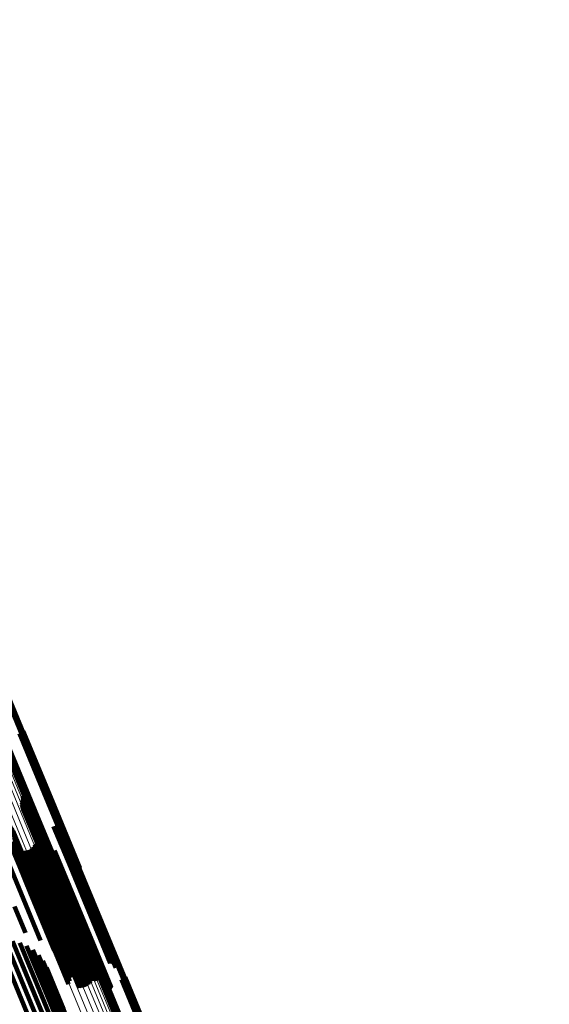
# Model space of a CAD drawing. Units: metres. Extents: x -0.13 to 0.37, y -0.82 to 0.24.
# Drawn here: x 0.2 to 0.27, y -0.41 to -0.27 of the extents above; entities that cross this region are included whole.
import ezdxf

# ---------------------------------------------------------------- set-up
doc = ezdxf.new("R2010")
doc.units = ezdxf.units.M
doc.linetypes.add('AUSGEZOGEN', pattern=[0])
doc.linetypes.add('VERDECKT2_S2', pattern=[0.036, 0.02, -0.016])
doc.layers.add('Standard', color=7, linetype='AUSGEZOGEN', lineweight=13)

msp = doc.modelspace()

# ---------------------------------------------------------------- linework, layer by layer
at = {"layer": 'Standard', "color": 253, "linetype": 'VERDECKT2_S2', "lineweight": 140, "transparency": 33554687}
for p, q in [((0.1983, -0.36988), (0.20256, -0.38017)), ((0.19835, -0.36981), (0.20263, -0.38015)), ((0.19842, -0.36976), (0.20271, -0.38012)), ((0.19849, -0.36971), (0.2028, -0.38009)), ((0.19857, -0.36967), (0.20288, -0.38006)), ((0.19866, -0.36965), (0.20296, -0.38002)), ((0.19875, -0.36964), (0.20303, -0.37999)), ((0.20096, -0.36963), (0.20485, -0.37903)), ((0.20105, -0.36962), (0.20493, -0.37899)), ((0.20113, -0.3696), (0.20501, -0.37895)), ((0.20121, -0.36956), (0.20509, -0.37892)), ((0.20129, -0.36951), (0.20517, -0.37889)), ((0.20135, -0.36945), (0.20525, -0.37886)), ((0.20141, -0.36938), (0.20533, -0.37884)), ((0.20145, -0.36931), (0.2054, -0.37883)), ((0.19826, -0.36996), (0.20249, -0.38019)), ((0.20125, -0.37897), (0.20574, -0.3898)), ((0.20129, -0.37864), (0.20591, -0.38981)), ((0.20138, -0.37833), (0.20141, -0.37842)), ((0.2014, -0.37801), (0.20157, -0.37843)), ((0.2014, -0.37825), (0.20147, -0.37842)), ((0.20141, -0.37809), (0.20155, -0.37842)), ((0.20141, -0.37817), (0.20151, -0.37842)), ((0.20141, -0.37842), (0.20612, -0.38979)), ((0.20147, -0.37842), (0.20618, -0.38978)), ((0.20151, -0.37842), (0.20622, -0.38979)), ((0.20155, -0.37842), (0.20626, -0.38979)), ((0.20157, -0.37843), (0.20628, -0.3898)), ((0.20485, -0.37903), (0.20861, -0.3881)), ((0.20493, -0.37899), (0.2087, -0.3881)), ((0.20501, -0.37895), (0.20879, -0.38808)), ((0.20509, -0.37892), (0.20887, -0.38804)), ((0.20517, -0.37889), (0.20894, -0.38799)), ((0.20525, -0.37886), (0.20901, -0.38793)), ((0.20533, -0.37884), (0.20906, -0.38786)), ((0.2054, -0.37883), (0.20911, -0.38778)), ((0.19801, -0.38047), (0.20242, -0.39114)), ((0.20127, -0.37929), (0.20561, -0.38977)), ((0.20134, -0.3796), (0.20553, -0.38972)), ((0.20146, -0.3799), (0.20549, -0.38965)), ((0.20163, -0.38018), (0.20551, -0.38955)), ((0.20184, -0.38042), (0.20557, -0.38944)), ((0.20249, -0.38019), (0.20591, -0.38844)), ((0.20256, -0.38017), (0.20595, -0.38836)), ((0.20263, -0.38015), (0.20601, -0.38829)), ((0.20271, -0.38012), (0.20607, -0.38823)), ((0.2028, -0.38009), (0.20615, -0.38818)), ((0.20288, -0.38006), (0.20623, -0.38815)), ((0.20296, -0.38002), (0.20631, -0.38813)), ((0.20303, -0.37999), (0.2064, -0.38812)), ((0.19678, -0.38065), (0.2015, -0.39204)), ((0.20209, -0.38063), (0.20569, -0.38932)), ((0.2024, -0.38088), (0.20583, -0.38916)), ((0.20266, -0.38117), (0.20592, -0.38903)), ((0.20288, -0.3815), (0.20595, -0.38891)), ((0.20304, -0.38185), (0.20592, -0.38881)), ((0.19963, -0.38207), (0.20304, -0.39031)), ((0.19989, -0.38244), (0.20309, -0.39017)), ((0.20008, -0.38286), (0.20306, -0.39005)), ((0.20324, -0.38252), (0.20579, -0.38868)), ((0.20327, -0.38261), (0.20578, -0.38866)), ((0.20332, -0.38269), (0.20578, -0.38863)), ((0.20345, -0.38281), (0.20583, -0.38857)), ((0.20352, -0.38286), (0.20587, -0.38853)), ((0.2037, -0.38291), (0.20599, -0.38845)), ((0.20379, -0.38291), (0.20607, -0.38841)), ((0.20388, -0.3829), (0.20615, -0.38837)), ((0.20397, -0.38287), (0.20623, -0.38833)), ((0.20556, -0.38221), (0.20783, -0.38767)), ((0.20565, -0.38218), (0.20791, -0.38763)), ((0.20574, -0.38217), (0.20799, -0.3876)), ((0.20583, -0.38217), (0.20806, -0.38755)), ((0.20592, -0.38219), (0.20813, -0.38751)), ((0.20601, -0.38222), (0.20818, -0.38747)), ((0.20609, -0.38227), (0.20823, -0.38744)), ((0.20616, -0.38233), (0.20826, -0.3874)), ((0.20622, -0.3824), (0.20828, -0.38737)), ((0.20626, -0.38248), (0.20828, -0.38734)), ((0.20629, -0.38256), (0.20827, -0.38732)), ((0.2063, -0.38283), (0.20815, -0.3873)), ((0.20631, -0.38265), (0.20824, -0.38731)), ((0.20631, -0.38274), (0.2082, -0.3873)), ((0.2002, -0.3833), (0.20296, -0.38997)), ((0.20021, -0.3842), (0.20257, -0.3899)), ((0.20024, -0.38375), (0.2028, -0.38992)), ((0.20315, -0.38456), (0.20482, -0.38858)), ((0.20322, -0.38452), (0.20489, -0.38855)), ((0.2033, -0.38448), (0.20497, -0.38852)), ((0.20338, -0.38446), (0.20505, -0.38848)), ((0.20346, -0.38446), (0.20512, -0.38845)), ((0.20355, -0.38446), (0.20518, -0.38841)), ((0.20363, -0.38449), (0.20524, -0.38837)), ((0.2037, -0.38452), (0.20528, -0.38834)), ((0.20377, -0.38457), (0.20532, -0.3883)), ((0.19993, -0.38507), (0.20196, -0.38997)), ((0.20011, -0.38465), (0.20229, -0.38992)), ((0.20146, -0.38554), (0.203, -0.38926)), ((0.20177, -0.38551), (0.20327, -0.38912)), ((0.20207, -0.38543), (0.20355, -0.389)), ((0.20236, -0.38531), (0.20384, -0.38888)), ((0.20262, -0.38514), (0.20412, -0.38877)), ((0.20285, -0.38493), (0.2044, -0.38869)), ((0.20304, -0.38468), (0.20467, -0.38862)), ((0.20309, -0.38462), (0.20474, -0.3886)), ((0.20476, -0.38568), (0.20563, -0.38779)), ((0.20483, -0.38574), (0.20566, -0.38776)), ((0.2049, -0.3858), (0.2057, -0.38772)), ((0.20498, -0.38583), (0.20575, -0.38768)), ((0.20507, -0.38586), (0.20581, -0.38764)), ((0.20516, -0.38586), (0.20588, -0.3876)), ((0.20526, -0.38586), (0.20596, -0.38756)), ((0.20534, -0.38584), (0.20604, -0.38752)), ((0.20543, -0.3858), (0.20613, -0.38749)), ((0.2055, -0.38575), (0.20621, -0.38746)), ((0.20557, -0.38569), (0.20629, -0.38743)), ((0.20563, -0.38561), (0.20637, -0.38741)), ((0.20567, -0.38553), (0.20644, -0.3874)), ((0.2057, -0.38544), (0.2065, -0.38739)), ((0.20489, -0.38855), (0.20955, -0.39978)), ((0.20497, -0.38852), (0.20962, -0.39975)), ((0.20505, -0.38848), (0.2097, -0.39972)), ((0.20512, -0.38845), (0.20977, -0.39968)), ((0.20518, -0.38841), (0.20983, -0.39964)), ((0.20524, -0.38837), (0.20989, -0.3996)), ((0.20528, -0.38834), (0.20993, -0.39956)), ((0.20532, -0.3883), (0.20997, -0.39953)), ((0.20563, -0.38779), (0.21027, -0.39899)), ((0.20566, -0.38776), (0.2103, -0.39895)), ((0.2057, -0.38772), (0.21033, -0.39891)), ((0.20575, -0.38768), (0.21038, -0.39887)), ((0.20581, -0.38764), (0.21045, -0.39883)), ((0.20587, -0.38853), (0.21054, -0.39979)), ((0.20588, -0.3876), (0.21052, -0.39879)), ((0.20596, -0.38756), (0.21059, -0.39875)), ((0.20599, -0.38845), (0.21066, -0.39971)), ((0.20604, -0.38752), (0.21068, -0.39871)), ((0.20607, -0.38841), (0.21073, -0.39967)), ((0.20613, -0.38749), (0.21076, -0.39867)), ((0.20615, -0.38837), (0.21081, -0.39963)), ((0.20621, -0.38746), (0.21085, -0.39864)), ((0.20623, -0.38833), (0.21089, -0.39959)), ((0.20629, -0.38743), (0.21093, -0.39862)), ((0.20637, -0.38741), (0.21101, -0.3986)), ((0.20644, -0.3874), (0.21108, -0.39859)), ((0.2065, -0.38739), (0.21114, -0.39858)), ((0.20783, -0.38767), (0.21249, -0.39893)), ((0.20791, -0.38763), (0.21257, -0.39889)), ((0.20799, -0.3876), (0.21265, -0.39885)), ((0.20806, -0.38755), (0.21273, -0.39881)), ((0.20813, -0.38751), (0.21279, -0.39877)), ((0.20815, -0.3873), (0.21281, -0.39854)), ((0.20818, -0.38747), (0.21285, -0.39873)), ((0.2082, -0.3873), (0.21286, -0.39854)), ((0.20823, -0.38744), (0.21289, -0.39869)), ((0.20824, -0.38731), (0.2129, -0.39855)), ((0.20826, -0.3874), (0.21292, -0.39865)), ((0.20827, -0.38732), (0.21293, -0.39857)), ((0.20828, -0.38734), (0.21294, -0.39859)), ((0.20828, -0.38737), (0.21294, -0.39862)), ((0.203, -0.38926), (0.20765, -0.40049)), ((0.20327, -0.38912), (0.20792, -0.40035)), ((0.20355, -0.389), (0.2082, -0.40022)), ((0.20384, -0.38888), (0.20848, -0.4001)), ((0.20412, -0.38877), (0.20877, -0.4)), ((0.2044, -0.38869), (0.20905, -0.39991)), ((0.20467, -0.38862), (0.20932, -0.39985)), ((0.20474, -0.3886), (0.20939, -0.39983)), ((0.20482, -0.38858), (0.20947, -0.39981)), ((0.20549, -0.38965), (0.20911, -0.39838)), ((0.20551, -0.38955), (0.20928, -0.39866)), ((0.20553, -0.38972), (0.20899, -0.39808)), ((0.20557, -0.38944), (0.20949, -0.3989)), ((0.20561, -0.38977), (0.20892, -0.39777)), ((0.20569, -0.38932), (0.20974, -0.39911)), ((0.20574, -0.3898), (0.2089, -0.39744)), ((0.20578, -0.38863), (0.21045, -0.3999)), ((0.20578, -0.38866), (0.21044, -0.39993)), ((0.20579, -0.38868), (0.21046, -0.39995)), ((0.20583, -0.38857), (0.2105, -0.39983)), ((0.20583, -0.38916), (0.21005, -0.39935)), ((0.20591, -0.38981), (0.20894, -0.39712)), ((0.20592, -0.38881), (0.2106, -0.4001)), ((0.20592, -0.38903), (0.21031, -0.39965)), ((0.20595, -0.38891), (0.21053, -0.39997)), ((0.20612, -0.38979), (0.20903, -0.39681)), ((0.20618, -0.38978), (0.20905, -0.39673)), ((0.20622, -0.38979), (0.20907, -0.39665)), ((0.20626, -0.38979), (0.20906, -0.39657)), ((0.20628, -0.3898), (0.20905, -0.39649)), ((0.20196, -0.38997), (0.20662, -0.40122)), ((0.20229, -0.38992), (0.20695, -0.40117)), ((0.20242, -0.39114), (0.20566, -0.39895)), ((0.20257, -0.3899), (0.20724, -0.40117)), ((0.2028, -0.38992), (0.20747, -0.40119)), ((0.20296, -0.38997), (0.20764, -0.40125)), ((0.20304, -0.39031), (0.20728, -0.40055)), ((0.20306, -0.39005), (0.20773, -0.40133)), ((0.20309, -0.39017), (0.20754, -0.40092)), ((0.2015, -0.39204), (0.20381, -0.39763)), ((0.20029, -0.39301), (0.20178, -0.3966)), ((0.2, -0.39772), (0.20477, -0.40922)), ((0.19822, -0.39833), (0.2031, -0.41012)), ((0.19909, -0.3979), (0.20397, -0.40968)), ((0.20099, -0.39795), (0.20546, -0.40875)), ((0.20192, -0.39834), (0.20604, -0.4083)), ((0.20277, -0.39889), (0.20648, -0.40787)), ((0.21027, -0.39899), (0.21241, -0.40416)), ((0.2103, -0.39895), (0.21248, -0.40422)), ((0.21033, -0.39891), (0.21255, -0.40427)), ((0.21038, -0.39887), (0.21264, -0.40431)), ((0.21045, -0.39883), (0.21273, -0.40433)), ((0.21052, -0.39879), (0.21282, -0.40434)), ((0.21059, -0.39875), (0.21291, -0.40434)), ((0.21068, -0.39871), (0.213, -0.40431)), ((0.21076, -0.39867), (0.21308, -0.40428)), ((0.21085, -0.39864), (0.21316, -0.40423)), ((0.21093, -0.39862), (0.21323, -0.40416)), ((0.21101, -0.3986), (0.21328, -0.40409)), ((0.21108, -0.39859), (0.21332, -0.40401)), ((0.21114, -0.39858), (0.21335, -0.40392)), ((0.21249, -0.39893), (0.21322, -0.40069)), ((0.21257, -0.39889), (0.2133, -0.40066)), ((0.21265, -0.39885), (0.2134, -0.40065)), ((0.21273, -0.39881), (0.21349, -0.40065)), ((0.21279, -0.39877), (0.21358, -0.40067)), ((0.21281, -0.39854), (0.21396, -0.40131)), ((0.21285, -0.39873), (0.21366, -0.4007)), ((0.21286, -0.39854), (0.21397, -0.40122)), ((0.21289, -0.39869), (0.21374, -0.40075)), ((0.2129, -0.39855), (0.21397, -0.40113)), ((0.21292, -0.39865), (0.21381, -0.40081)), ((0.21293, -0.39857), (0.21395, -0.40104)), ((0.21294, -0.39859), (0.21392, -0.40095)), ((0.21294, -0.39862), (0.21387, -0.40088)), ((0.20351, -0.39958), (0.20678, -0.40747)), ((0.20412, -0.40038), (0.20691, -0.40713)), ((0.20765, -0.40049), (0.20911, -0.40402)), ((0.20792, -0.40035), (0.20942, -0.40399)), ((0.2082, -0.40022), (0.20973, -0.40391)), ((0.20848, -0.4001), (0.21001, -0.40379)), ((0.20877, -0.4), (0.21027, -0.40362)), ((0.20905, -0.39991), (0.2105, -0.40341)), ((0.20932, -0.39985), (0.21069, -0.40316)), ((0.20939, -0.39983), (0.21074, -0.40309)), ((0.20947, -0.39981), (0.21081, -0.40304)), ((0.20955, -0.39978), (0.21088, -0.40299)), ((0.20962, -0.39975), (0.21095, -0.40296)), ((0.2097, -0.39972), (0.21103, -0.40294)), ((0.20977, -0.39968), (0.21112, -0.40293)), ((0.20983, -0.39964), (0.2112, -0.40294)), ((0.20989, -0.3996), (0.21128, -0.40296)), ((0.20993, -0.39956), (0.21136, -0.403)), ((0.20997, -0.39953), (0.21143, -0.40305)), ((0.21044, -0.39993), (0.21092, -0.40109)), ((0.21045, -0.3999), (0.21097, -0.40116)), ((0.21046, -0.39995), (0.21089, -0.401)), ((0.2105, -0.39983), (0.2111, -0.40129)), ((0.21054, -0.39979), (0.21118, -0.40134)), ((0.2106, -0.4001), (0.2106, -0.4001)), ((0.21066, -0.39971), (0.21135, -0.40139)), ((0.21073, -0.39967), (0.21144, -0.40139)), ((0.21081, -0.39963), (0.21153, -0.40138)), ((0.21089, -0.39959), (0.21162, -0.40135)), ((0.20459, -0.40128), (0.20689, -0.40684)), ((0.20662, -0.40122), (0.20758, -0.40354)), ((0.20695, -0.40117), (0.20776, -0.40312)), ((0.20724, -0.40117), (0.20787, -0.40268)), ((0.20747, -0.40119), (0.2079, -0.40223)), ((0.20764, -0.40125), (0.20785, -0.40177)), ((0.21207, -0.40314), (0.21214, -0.4033)), ((0.21213, -0.40307), (0.21221, -0.40328)), ((0.21219, -0.40301), (0.21229, -0.40325)), ((0.21227, -0.40297), (0.21238, -0.40322)), ((0.21235, -0.40293), (0.21246, -0.40319)), ((0.21244, -0.40291), (0.21254, -0.40315)), ((0.21246, -0.40319), (0.21725, -0.41475)), ((0.21252, -0.4029), (0.21261, -0.40311)), ((0.21254, -0.40315), (0.21733, -0.41471)), ((0.21261, -0.40311), (0.2174, -0.41467)), ((0.21474, -0.40289), (0.2192, -0.41366)), ((0.21482, -0.40288), (0.21927, -0.41362)), ((0.21491, -0.40286), (0.21935, -0.41358)), ((0.21499, -0.40282), (0.21943, -0.41355)), ((0.21507, -0.40277), (0.21952, -0.41352)), ((0.21513, -0.40271), (0.2196, -0.4135)), ((0.21519, -0.40264), (0.21967, -0.41348)), ((0.21523, -0.40257), (0.21974, -0.41347)), ((0.21203, -0.40322), (0.21207, -0.40331)), ((0.21207, -0.40331), (0.21685, -0.41486)), ((0.21214, -0.4033), (0.21692, -0.41485)), ((0.21221, -0.40328), (0.217, -0.41483)), ((0.21229, -0.40325), (0.21708, -0.41481)), ((0.21238, -0.40322), (0.21716, -0.41478)), ((0.20626, -0.40539), (0.2064, -0.40572)), ((0.20631, -0.40571), (0.21108, -0.41722)), ((0.2064, -0.40572), (0.21118, -0.41728)), ((0.2063, -0.40603), (0.21092, -0.41719))]:
    msp.add_line(p, q, dxfattribs=at)
at = {"layer": 'Standard', "color": 7, "linetype": 'AUSGEZOGEN', "lineweight": 13, "transparency": 33554687}
for points in [[(0.158, -0.26593), (0.16729, -0.28834), (0.17672, -0.31111), (0.18626, -0.33416), (0.19107, -0.34577), (0.1959, -0.35743), (0.20074, -0.36911), (0.20559, -0.38083), (0.21045, -0.39256), (0.21531, -0.40429), (0.22017, -0.41601), (0.22502, -0.42772), (0.22985, -0.43939), (0.23467, -0.45102), (0.23946, -0.4626), (0.24423, -0.47411), (0.24897, -0.48554), (0.25367, -0.49688), (0.25832, -0.50812), (0.26293, -0.51924), (0.26748, -0.53024), (0.27198, -0.54109)], [(0.15808, -0.26589), (0.16736, -0.28831), (0.17679, -0.31108), (0.18634, -0.33413), (0.19115, -0.34574), (0.19598, -0.3574), (0.20082, -0.36909), (0.20568, -0.3808), (0.21053, -0.39253), (0.21539, -0.40426), (0.22025, -0.41599), (0.2251, -0.42769), (0.22993, -0.43937), (0.23475, -0.451), (0.23955, -0.46258), (0.24432, -0.47409), (0.24905, -0.48552), (0.25375, -0.49686), (0.2584, -0.5081), (0.26301, -0.51922), (0.26756, -0.53022), (0.27206, -0.54107)], [(0.15816, -0.26586), (0.16745, -0.28828), (0.17688, -0.31105), (0.18643, -0.3341), (0.19123, -0.34571), (0.19606, -0.35737), (0.20091, -0.36906), (0.20576, -0.38077), (0.21062, -0.3925), (0.21548, -0.40423), (0.22033, -0.41596), (0.22518, -0.42766), (0.23002, -0.43934), (0.23483, -0.45097), (0.23963, -0.46255), (0.2444, -0.47406), (0.24913, -0.48549), (0.25383, -0.49683), (0.25849, -0.50807), (0.26309, -0.51919), (0.26765, -0.53019), (0.27214, -0.54104)], [(0.15824, -0.26582), (0.16753, -0.28824), (0.17696, -0.31101), (0.18651, -0.33406), (0.19132, -0.34568), (0.19615, -0.35733), (0.20099, -0.36902), (0.20584, -0.38074), (0.2107, -0.39247), (0.21556, -0.4042), (0.22041, -0.41592), (0.22526, -0.42763), (0.2301, -0.4393), (0.23492, -0.45093), (0.23971, -0.46251), (0.24448, -0.47402), (0.24922, -0.48546), (0.25391, -0.4968), (0.25857, -0.50804), (0.26318, -0.51916), (0.26773, -0.53015), (0.27223, -0.54101)], [(0.15832, -0.26579), (0.16761, -0.28821), (0.17704, -0.31098), (0.18659, -0.33403), (0.1914, -0.34564), (0.19622, -0.3573), (0.20107, -0.36899), (0.20592, -0.3807), (0.21078, -0.39243), (0.21564, -0.40416), (0.22049, -0.41588), (0.22534, -0.42759), (0.23018, -0.43926), (0.235, -0.4509), (0.23979, -0.46247), (0.24456, -0.47398), (0.24929, -0.48542), (0.25399, -0.49676), (0.25865, -0.508), (0.26325, -0.51912), (0.26781, -0.53011), (0.2723, -0.54097)], [(0.1584, -0.26576), (0.16769, -0.28818), (0.17712, -0.31094), (0.18666, -0.33399), (0.19147, -0.3456), (0.1963, -0.35726), (0.20114, -0.36895), (0.20599, -0.38066), (0.21085, -0.39239), (0.21571, -0.40412), (0.22057, -0.41584), (0.22542, -0.42755), (0.23025, -0.43922), (0.23507, -0.45085), (0.23986, -0.46243), (0.24463, -0.47394), (0.24937, -0.48537), (0.25406, -0.49671), (0.25872, -0.50795), (0.26333, -0.51907), (0.26788, -0.53007), (0.27238, -0.54092)], [(0.15847, -0.26573), (0.16776, -0.28814), (0.17719, -0.31091), (0.18673, -0.33396), (0.19154, -0.34557), (0.19637, -0.35722), (0.20121, -0.36891), (0.20606, -0.38062), (0.21092, -0.39235), (0.21578, -0.40408), (0.22063, -0.4158), (0.22548, -0.42751), (0.23032, -0.43918), (0.23513, -0.45081), (0.23993, -0.46239), (0.2447, -0.47389), (0.24943, -0.48533), (0.25413, -0.49666), (0.25878, -0.5079), (0.26339, -0.51902), (0.26794, -0.53002), (0.27244, -0.54087)], [(0.15854, -0.2657), (0.16782, -0.28812), (0.17725, -0.31088), (0.18679, -0.33392), (0.1916, -0.34553), (0.19643, -0.35719), (0.20127, -0.36887), (0.20612, -0.38058), (0.21098, -0.39231), (0.21584, -0.40404), (0.22069, -0.41576), (0.22554, -0.42746), (0.23037, -0.43913), (0.23519, -0.45076), (0.23999, -0.46234), (0.24475, -0.47385), (0.24949, -0.48528), (0.25418, -0.49661), (0.25884, -0.50785), (0.26344, -0.51897), (0.268, -0.52996), (0.27249, -0.54081)], [(0.15859, -0.26568), (0.16787, -0.28809), (0.1773, -0.31085), (0.18685, -0.33389), (0.19165, -0.3455), (0.19648, -0.35715), (0.20132, -0.36884), (0.20617, -0.38055), (0.21103, -0.39227), (0.21589, -0.404), (0.22074, -0.41572), (0.22559, -0.42742), (0.23042, -0.43909), (0.23524, -0.45072), (0.24003, -0.46229), (0.2448, -0.4738), (0.24953, -0.48523), (0.25423, -0.49656), (0.25888, -0.5078), (0.26349, -0.51892), (0.26804, -0.52991), (0.27253, -0.54076)], [(0.15864, -0.26566), (0.16792, -0.28807), (0.17734, -0.31082), (0.18689, -0.33387), (0.19169, -0.34547), (0.19652, -0.35712), (0.20136, -0.3688), (0.20621, -0.38051), (0.21107, -0.39224), (0.21592, -0.40396), (0.22078, -0.41568), (0.22562, -0.42738), (0.23046, -0.43905), (0.23527, -0.45067), (0.24006, -0.46225), (0.24483, -0.47375), (0.24956, -0.48518), (0.25426, -0.49651), (0.25891, -0.50775), (0.26352, -0.51886), (0.26807, -0.52985), (0.27256, -0.5407)], [(0.15867, -0.26565), (0.16795, -0.28805), (0.17737, -0.3108), (0.18692, -0.33384), (0.19172, -0.34545), (0.19655, -0.35709), (0.20139, -0.36878), (0.20624, -0.38048), (0.21109, -0.3922), (0.21595, -0.40393), (0.2208, -0.41564), (0.22565, -0.42734), (0.23048, -0.43901), (0.23529, -0.45063), (0.24009, -0.4622), (0.24485, -0.47371), (0.24958, -0.48513), (0.25428, -0.49647), (0.25893, -0.5077), (0.26353, -0.51881), (0.26808, -0.5298), (0.27258, -0.54065)], [(0.15869, -0.26564), (0.16797, -0.28804), (0.17739, -0.31079), (0.18693, -0.33382), (0.19174, -0.34542), (0.19656, -0.35707), (0.2014, -0.36875), (0.20625, -0.38046), (0.2111, -0.39218), (0.21596, -0.4039), (0.22081, -0.41561), (0.22565, -0.42731), (0.23049, -0.43897), (0.2353, -0.4506), (0.24009, -0.46216), (0.24486, -0.47367), (0.24959, -0.48509), (0.25428, -0.49642), (0.25893, -0.50765), (0.26354, -0.51876), (0.26809, -0.52975), (0.27258, -0.5406)], [(0.1587, -0.26564), (0.16797, -0.28803), (0.17739, -0.31078), (0.18693, -0.33381), (0.19174, -0.34541), (0.19656, -0.35705), (0.2014, -0.36873), (0.20625, -0.38043), (0.2111, -0.39215), (0.21596, -0.40387), (0.22081, -0.41559), (0.22565, -0.42728), (0.23048, -0.43894), (0.23529, -0.45056), (0.24009, -0.46213), (0.24485, -0.47363), (0.24958, -0.48505), (0.25427, -0.49638), (0.25892, -0.50761), (0.26353, -0.51872), (0.26808, -0.5297), (0.27257, -0.54055)], [(0.15439, -0.26742), (0.16377, -0.29007), (0.17329, -0.31307), (0.18294, -0.33635), (0.18779, -0.34808), (0.19267, -0.35985), (0.19756, -0.37166), (0.20246, -0.38349), (0.20737, -0.39534), (0.21228, -0.40719), (0.21719, -0.41904), (0.22208, -0.43086), (0.22697, -0.44265), (0.23183, -0.4544), (0.23668, -0.4661), (0.24149, -0.47772), (0.24628, -0.48927), (0.25102, -0.50073), (0.25573, -0.51208), (0.26038, -0.52331), (0.26498, -0.53442), (0.26952, -0.54539)], [(0.15483, -0.26724), (0.1642, -0.28986), (0.17371, -0.31282), (0.18334, -0.33608), (0.18819, -0.34779), (0.19306, -0.35955), (0.19795, -0.37135), (0.20285, -0.38317), (0.20775, -0.395), (0.21265, -0.40683), (0.21755, -0.41866), (0.22244, -0.43047), (0.22732, -0.44225), (0.23218, -0.45398), (0.23702, -0.46566), (0.24183, -0.47728), (0.2466, -0.48881), (0.25134, -0.50025), (0.25604, -0.51159), (0.26069, -0.52281), (0.26528, -0.5339), (0.26982, -0.54485)], [(0.15515, -0.2671), (0.16451, -0.28969), (0.17401, -0.31263), (0.18363, -0.33585), (0.18847, -0.34755), (0.19334, -0.35929), (0.19822, -0.37107), (0.2031, -0.38287), (0.208, -0.39468), (0.21289, -0.4065), (0.21779, -0.41832), (0.22267, -0.43011), (0.22754, -0.44187), (0.2324, -0.45359), (0.23723, -0.46525), (0.24203, -0.47685), (0.2468, -0.48836), (0.25153, -0.49979), (0.25622, -0.51111), (0.26087, -0.52232), (0.26545, -0.53339), (0.26998, -0.54433)], [(0.15535, -0.26702), (0.16469, -0.28957), (0.17418, -0.31248), (0.18378, -0.33567), (0.18862, -0.34735), (0.19348, -0.35907), (0.19835, -0.37083), (0.20323, -0.38261), (0.20812, -0.39441), (0.21301, -0.40621), (0.21789, -0.41801), (0.22277, -0.42978), (0.22763, -0.44153), (0.23248, -0.45323), (0.2373, -0.46487), (0.2421, -0.47645), (0.24686, -0.48795), (0.25159, -0.49936), (0.25627, -0.51067), (0.26091, -0.52186), (0.26549, -0.53292), (0.27001, -0.54383)], [(0.15542, -0.26699), (0.16475, -0.28951), (0.17422, -0.31238), (0.18381, -0.33553), (0.18864, -0.34719), (0.19349, -0.3589), (0.19835, -0.37064), (0.20323, -0.38241), (0.2081, -0.39419), (0.21299, -0.40597), (0.21786, -0.41775), (0.22273, -0.4295), (0.22759, -0.44123), (0.23243, -0.45291), (0.23725, -0.46454), (0.24204, -0.4761), (0.24679, -0.48759), (0.25151, -0.49898), (0.25619, -0.51026), (0.26081, -0.52144), (0.26539, -0.53248), (0.2699, -0.54338)], [(0.15543, -0.26699), (0.1647, -0.28939), (0.17413, -0.31214), (0.18367, -0.33517), (0.18847, -0.34677), (0.1933, -0.35842), (0.19813, -0.3701), (0.20298, -0.3818), (0.20784, -0.39352), (0.21269, -0.40524), (0.21754, -0.41696), (0.22239, -0.42865), (0.22722, -0.44032), (0.23203, -0.45194), (0.23683, -0.46351), (0.24159, -0.47501), (0.24632, -0.48643), (0.25101, -0.49776), (0.25567, -0.50899), (0.26027, -0.5201), (0.26482, -0.53109), (0.26931, -0.54194)], [(0.15545, -0.26698), (0.16472, -0.28938), (0.17414, -0.31212), (0.18368, -0.33515), (0.18849, -0.34675), (0.19331, -0.3584), (0.19815, -0.37007), (0.20299, -0.38178), (0.20785, -0.39349), (0.2127, -0.40521), (0.21755, -0.41693), (0.2224, -0.42862), (0.22723, -0.44028), (0.23204, -0.4519), (0.23683, -0.46347), (0.2416, -0.47497), (0.24633, -0.48639), (0.25102, -0.49772), (0.25567, -0.50894), (0.26027, -0.52006), (0.26482, -0.53104), (0.26931, -0.54188)], [(0.15548, -0.26697), (0.16475, -0.28936), (0.17417, -0.3121), (0.18371, -0.33513), (0.18851, -0.34673), (0.19334, -0.35837), (0.19817, -0.37004), (0.20302, -0.38175), (0.20787, -0.39346), (0.21273, -0.40518), (0.21758, -0.41689), (0.22242, -0.42858), (0.22725, -0.44024), (0.23206, -0.45186), (0.23685, -0.46342), (0.24162, -0.47492), (0.24635, -0.48634), (0.25104, -0.49767), (0.25569, -0.50889), (0.26029, -0.52), (0.26484, -0.53099), (0.26933, -0.54183)], [(0.15552, -0.26695), (0.1648, -0.28934), (0.17422, -0.31208), (0.18375, -0.3351), (0.18855, -0.3467), (0.19338, -0.35834), (0.19821, -0.37001), (0.20306, -0.38171), (0.20791, -0.39342), (0.21276, -0.40514), (0.21761, -0.41685), (0.22246, -0.42854), (0.22729, -0.4402), (0.2321, -0.45182), (0.23689, -0.46338), (0.24165, -0.47488), (0.24638, -0.48629), (0.25107, -0.49762), (0.25572, -0.50884), (0.26032, -0.51995), (0.26487, -0.53093), (0.26936, -0.54177)], [(0.15558, -0.26693), (0.16485, -0.28931), (0.17427, -0.31205), (0.1838, -0.33507), (0.18861, -0.34666), (0.19343, -0.3583), (0.19826, -0.36998), (0.20311, -0.38167), (0.20796, -0.39339), (0.21281, -0.4051), (0.21766, -0.41681), (0.2225, -0.4285), (0.22733, -0.44016), (0.23214, -0.45177), (0.23693, -0.46333), (0.24169, -0.47483), (0.24642, -0.48624), (0.25111, -0.49757), (0.25576, -0.50879), (0.26036, -0.5199), (0.26491, -0.53088), (0.2694, -0.54172)], [(0.15564, -0.2669), (0.16491, -0.28929), (0.17433, -0.31202), (0.18386, -0.33504), (0.18867, -0.34663), (0.19349, -0.35827), (0.19832, -0.36994), (0.20317, -0.38164), (0.20802, -0.39335), (0.21287, -0.40506), (0.21772, -0.41677), (0.22256, -0.42845), (0.22739, -0.44011), (0.2322, -0.45173), (0.23699, -0.46329), (0.24175, -0.47478), (0.24648, -0.48619), (0.25117, -0.49752), (0.25582, -0.50874), (0.26042, -0.51984), (0.26496, -0.53082), (0.26945, -0.54166)], [(0.15571, -0.26687), (0.16499, -0.28925), (0.1744, -0.31198), (0.18393, -0.335), (0.18874, -0.34659), (0.19356, -0.35823), (0.19839, -0.3699), (0.20324, -0.3816), (0.20809, -0.39331), (0.21294, -0.40502), (0.21779, -0.41673), (0.22263, -0.42841), (0.22746, -0.44007), (0.23227, -0.45168), (0.23705, -0.46324), (0.24181, -0.47473), (0.24654, -0.48615), (0.25123, -0.49747), (0.25588, -0.50869), (0.26048, -0.51979), (0.26503, -0.53077), (0.26952, -0.54161)], [(0.15579, -0.26684), (0.16506, -0.28922), (0.17448, -0.31195), (0.18401, -0.33496), (0.18881, -0.34656), (0.19363, -0.35819), (0.19847, -0.36986), (0.20331, -0.38156), (0.20816, -0.39327), (0.21301, -0.40498), (0.21786, -0.41669), (0.2227, -0.42837), (0.22753, -0.44003), (0.23234, -0.45164), (0.23713, -0.4632), (0.24189, -0.47469), (0.24661, -0.4861), (0.2513, -0.49743), (0.25595, -0.50864), (0.26055, -0.51975), (0.2651, -0.53073), (0.26959, -0.54156)], [(0.15587, -0.26681), (0.16514, -0.28919), (0.17456, -0.31192), (0.18409, -0.33493), (0.18889, -0.34652), (0.19371, -0.35816), (0.19855, -0.36983), (0.20339, -0.38152), (0.20824, -0.39323), (0.21309, -0.40494), (0.21794, -0.41665), (0.22278, -0.42833), (0.22761, -0.43999), (0.23242, -0.4516), (0.2372, -0.46316), (0.24196, -0.47465), (0.24669, -0.48606), (0.25138, -0.49739), (0.25603, -0.5086), (0.26063, -0.51971), (0.26518, -0.53068), (0.26966, -0.54152)], [(0.15596, -0.26677), (0.16523, -0.28915), (0.17464, -0.31188), (0.18417, -0.33489), (0.18897, -0.34649), (0.19379, -0.35812), (0.19863, -0.36979), (0.20347, -0.38149), (0.20832, -0.3932), (0.21317, -0.40491), (0.21802, -0.41661), (0.22286, -0.4283), (0.22769, -0.43995), (0.2325, -0.45157), (0.23729, -0.46312), (0.24205, -0.47462), (0.24677, -0.48603), (0.25146, -0.49735), (0.25611, -0.50857), (0.26071, -0.51967), (0.26526, -0.53065), (0.26975, -0.54149)], [(0.15604, -0.26674), (0.16531, -0.28912), (0.17472, -0.31185), (0.18425, -0.33486), (0.18906, -0.34645), (0.19388, -0.35809), (0.19871, -0.36976), (0.20355, -0.38146), (0.2084, -0.39317), (0.21326, -0.40488), (0.2181, -0.41658), (0.22295, -0.42827), (0.22777, -0.43992), (0.23258, -0.45154), (0.23737, -0.46309), (0.24213, -0.47459), (0.24686, -0.486), (0.25155, -0.49732), (0.2562, -0.50854), (0.26079, -0.51965), (0.26534, -0.53062), (0.26983, -0.54146)], [(0.15612, -0.26671), (0.16539, -0.28909), (0.1748, -0.31182), (0.18433, -0.33483), (0.18914, -0.34643), (0.19396, -0.35806), (0.19879, -0.36973), (0.20364, -0.38143), (0.20849, -0.39314), (0.21334, -0.40485), (0.21819, -0.41656), (0.22303, -0.42824), (0.22785, -0.4399), (0.23266, -0.45151), (0.23745, -0.46307), (0.24221, -0.47456), (0.24694, -0.48598), (0.25163, -0.4973), (0.25628, -0.50852), (0.26088, -0.51963), (0.26542, -0.5306), (0.26991, -0.54144)], [(0.15176, -0.26851), (0.16116, -0.29123), (0.17072, -0.31429), (0.18039, -0.33765), (0.18527, -0.34942), (0.19016, -0.36123), (0.19507, -0.37307), (0.19998, -0.38494), (0.2049, -0.39683), (0.20983, -0.40871), (0.21475, -0.42059), (0.21966, -0.43245), (0.22456, -0.44428), (0.22944, -0.45607), (0.2343, -0.4678), (0.23913, -0.47946), (0.24393, -0.49104), (0.24869, -0.50253), (0.25341, -0.51392), (0.25808, -0.52519), (0.26269, -0.53633), (0.26725, -0.54733)], [(0.15251, -0.2682), (0.16191, -0.29091), (0.17146, -0.31397), (0.18113, -0.33731), (0.186, -0.34907), (0.19089, -0.36088), (0.1958, -0.37272), (0.20071, -0.38458), (0.20563, -0.39646), (0.21055, -0.40834), (0.21547, -0.42022), (0.22038, -0.43207), (0.22528, -0.4439), (0.23016, -0.45568), (0.23502, -0.4674), (0.23985, -0.47906), (0.24464, -0.49064), (0.2494, -0.50213), (0.25411, -0.51351), (0.25878, -0.52477), (0.26339, -0.53591), (0.26795, -0.5469)], [(0.15321, -0.26791), (0.16261, -0.2906), (0.17215, -0.31364), (0.18181, -0.33698), (0.18668, -0.34873), (0.19157, -0.36053), (0.19647, -0.37236), (0.20138, -0.38421), (0.2063, -0.39609), (0.21122, -0.40796), (0.21613, -0.41983), (0.22104, -0.43167), (0.22593, -0.44349), (0.23081, -0.45526), (0.23566, -0.46698), (0.24049, -0.47863), (0.24528, -0.4902), (0.25004, -0.50168), (0.25475, -0.51305), (0.25941, -0.52431), (0.26402, -0.53544), (0.26857, -0.54643)], [(0.15384, -0.26765), (0.16323, -0.29032), (0.17277, -0.31334), (0.18242, -0.33665), (0.18729, -0.34839), (0.19217, -0.36018), (0.19706, -0.372), (0.20197, -0.38385), (0.20688, -0.39571), (0.2118, -0.40757), (0.21671, -0.41943), (0.22161, -0.43126), (0.2265, -0.44307), (0.23137, -0.45483), (0.23622, -0.46654), (0.24104, -0.47818), (0.24583, -0.48974), (0.25058, -0.50121), (0.25529, -0.51257), (0.25995, -0.52382), (0.26455, -0.53494), (0.2691, -0.54592)]]:
    msp.add_lwpolyline(points, dxfattribs=at)

doc.saveas('drawing.dxf')
